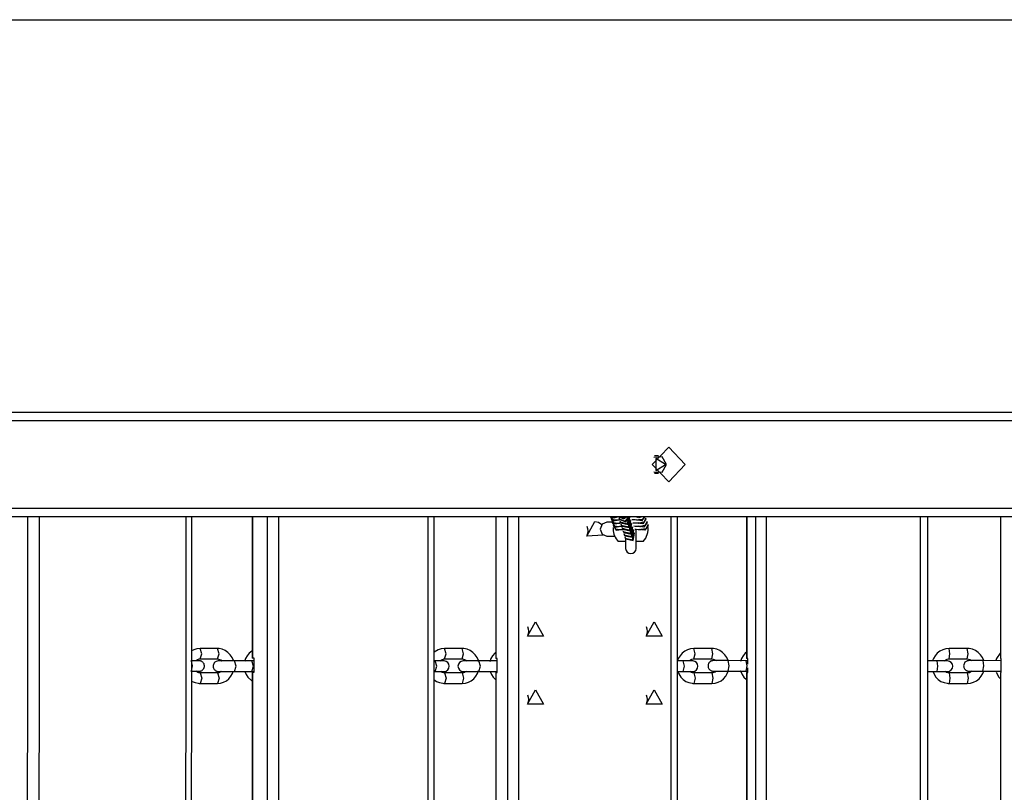
# Model space of a CAD drawing. Units: inches. Extents: x -97 to 323, y -290 to 7.
# Drawn here: x 115 to 121, y -164 to -160 of the extents above; entities that cross this region are included whole.
import ezdxf

# ---------------------------------------------------------------- set-up
doc = ezdxf.new("R2010")
doc.units = ezdxf.units.IN
doc.header["$MEASUREMENT"] = 0
doc.layers.add('Ebene 1', color=7, linetype='Continuous')

# ---------------------------------------------------------------- blocks, each defined once
blk = doc.blocks.new('block 3')
at = {"layer": 'Ebene 1', "color": 178, "lineweight": 25, "true_color": 0x000106}
for points in [[(111.5305, -159.5772), (164.8292, -159.5772)], [(109.5606, -161.8234), (123.5442, -161.8234)], [(123.5601, -161.8733), (109.5606, -161.8733)], [(119.0701, -162.0235), (119.1645, -162.1231), (119.0701, -162.2233), (118.9753, -162.1231), (119.0701, -162.0235)], [(119.0573, -162.1231), (119.0322, -162.079), (118.9836, -162.0824)], [(119.0105, -162.0735), (118.9881, -162.0735)], [(118.9836, -162.1644), (119.0322, -162.1675), (119.0573, -162.1231)], [(119.0511, -162.1231), (118.9953, -162.0886), (118.9953, -162.1582), (119.0511, -162.1231)], [(118.9881, -162.1734), (119.0105, -162.1734)], [(109.5606, -162.3732), (123.5601, -162.3732)], [(123.5442, -162.4235), (109.5606, -162.4235)], [(115.399, -167.822), (115.4021, -162.4235)], [(115.4669, -162.4235), (115.4634, -167.822)], [(116.305, -167.822), (116.3081, -162.4235)], [(116.3371, -167.822), (116.3402, -162.4235)], [(116.6854, -162.4235), (116.6854, -163.2317)], [(116.6878, -162.4235), (116.6878, -163.2317)], [(116.7732, -167.822), (116.7732, -162.4235)], [(116.8363, -162.4235), (116.8363, -167.822)], [(117.6931, -167.822), (117.6931, -162.4235)], [(117.7279, -167.822), (117.7279, -162.4235)], [(118.0796, -162.4235), (118.0796, -163.2334)], [(118.081, -162.4235), (118.081, -163.2334)], [(118.1495, -167.822), (118.1495, -162.4235)], [(118.2102, -162.4235), (118.2102, -167.822)], [(118.7345, -162.4235), (118.7542, -162.4456), (118.7838, -162.44)], [(118.7362, -162.4235), (118.7511, -162.439), (118.7721, -162.4407)], [(118.7407, -162.4235), (118.758, -162.4287), (118.7759, -162.4235)], [(118.7569, -162.4235), (118.758, -162.4235), (118.7597, -162.4235)], [(118.7869, -162.4235), (118.81, -162.4342), (118.8327, -162.4235)], [(118.7869, -162.4335), (118.8176, -162.4469), (118.8417, -162.4235)], [(118.7893, -162.4235), (118.8069, -162.429), (118.8241, -162.4235)], [(118.7907, -162.4387), (118.8238, -162.4514), (118.8455, -162.4235)], [(118.7927, -162.4521), (118.832, -162.4624), (118.8451, -162.4235)], [(118.7962, -162.4573), (118.8375, -162.4662), (118.8465, -162.4245)], [(118.9154, -162.4235), (118.8982, -162.429), (118.8809, -162.4235)], [(118.9333, -162.4235), (118.9133, -162.4456), (118.884, -162.44)], [(118.9316, -162.4235), (118.9168, -162.439), (118.8958, -162.4407)], [(118.8999, -162.4235), (118.8982, -162.4235), (118.8964, -162.4235)], [(119.0832, -167.822), (119.0832, -162.4235)], [(119.1207, -167.822), (119.1207, -162.4235)], [(119.5155, -162.4235), (119.5155, -163.2334)], [(119.5162, -162.4235), (119.5162, -163.2334)], [(119.5686, -167.822), (119.5686, -162.4235)], [(119.6265, -162.4235), (119.6265, -167.822)], [(120.5112, -167.822), (120.5112, -162.4235)], [(120.5515, -167.822), (120.5515, -162.4235)], [(120.9673, -162.4235), (120.9673, -163.2334)], [(120.9676, -162.4235), (120.9676, -163.2334)], [(118.6002, -162.4759), (118.6053, -162.4893), (118.6074, -162.5034)], [(118.6949, -162.5269), (118.6015, -162.5327), (118.6467, -162.4487)], [(118.6467, -162.4487), (118.6687, -162.4535), (118.687, -162.4676)], [(118.7156, -162.4535), (118.6891, -162.4652), (118.678, -162.4934)], [(118.7456, -162.4535), (118.7156, -162.4535)], [(118.7397, -162.4321), (118.7524, -162.4549), (118.7779, -162.459)], [(118.7397, -162.4359), (118.7569, -162.4635), (118.7896, -162.4583)], [(118.7456, -162.4507), (118.758, -162.4735), (118.7838, -162.4779)], [(118.7456, -162.4545), (118.7631, -162.4817), (118.7952, -162.4769)], [(118.7511, -162.4693), (118.7638, -162.4921), (118.7896, -162.4962)], [(118.7511, -162.4728), (118.7686, -162.5), (118.8007, -162.4955)], [(118.7717, -162.4404), (118.7721, -162.4404), (118.7735, -162.4404), (118.7748, -162.44), (118.7779, -162.4397), (118.7817, -162.4397), (118.7876, -162.4394)], [(118.7779, -162.459), (118.7779, -162.4586), (118.779, -162.4586), (118.7803, -162.4586), (118.7834, -162.4583), (118.7872, -162.458), (118.7958, -162.4576)], [(118.7834, -162.4776), (118.7834, -162.4776), (118.7845, -162.4772), (118.7859, -162.4772), (118.7893, -162.4769), (118.7934, -162.4762), (118.8014, -162.4759)], [(118.7838, -162.4266), (118.7859, -162.4314), (118.7865, -162.4328), (118.7869, -162.4338)], [(118.7869, -162.4338), (118.7907, -162.4387)], [(118.7896, -162.4452), (118.7917, -162.4504), (118.7924, -162.4514), (118.7931, -162.4524)], [(118.7931, -162.4524), (118.7962, -162.4573)], [(118.7952, -162.4638), (118.7972, -162.4686), (118.7979, -162.4697), (118.7986, -162.4707)], [(118.7983, -162.4704), (118.8396, -162.48), (118.8492, -162.4387)], [(118.7986, -162.4707), (118.8017, -162.4755)], [(118.8007, -162.4821), (118.8031, -162.4869), (118.8038, -162.4879), (118.8045, -162.489)], [(118.8017, -162.4755), (118.843, -162.4845), (118.8523, -162.4431)], [(118.8041, -162.4886), (118.8451, -162.4983), (118.8548, -162.4569)], [(118.8076, -162.4941), (118.8489, -162.5031), (118.8579, -162.4614)], [(118.8096, -162.5076), (118.8499, -162.5172), (118.8617, -162.4779)], [(118.8131, -162.5127), (118.8544, -162.5217), (118.8637, -162.48)], [(118.8589, -162.4387), (118.8668, -162.4387), (118.8768, -162.439), (118.8854, -162.4397), (118.8902, -162.44), (118.894, -162.44), (118.8954, -162.4404), (118.8958, -162.4404)], [(118.8637, -162.4569), (118.8723, -162.4573), (118.8827, -162.4576), (118.8913, -162.458), (118.8961, -162.4583), (118.8995, -162.4586), (118.9009, -162.4586), (118.9013, -162.459), (118.9006, -162.4586), (118.8999, -162.4583), (118.8989, -162.458), (118.8964, -162.4569)], [(118.8696, -162.4752), (118.8782, -162.4755), (118.8882, -162.4759), (118.8968, -162.4762), (118.9016, -162.4769), (118.9051, -162.4772), (118.9068, -162.4776), (118.9075, -162.4776)], [(118.9395, -162.4359), (118.9219, -162.4635), (118.8896, -162.4583)], [(118.9454, -162.4545), (118.9278, -162.4817), (118.8954, -162.4769)], [(118.9512, -162.4728), (118.9333, -162.5), (118.9009, -162.4955)], [(118.9395, -162.4297), (118.9278, -162.4542), (118.9013, -162.459)], [(118.9454, -162.4487), (118.9333, -162.4728), (118.9071, -162.4779)], [(118.9512, -162.4669), (118.9392, -162.491), (118.9126, -162.4962)], [(118.9395, -162.4359), (118.9395, -162.4304)], [(118.9454, -162.4545), (118.9454, -162.449)], [(118.9512, -162.4728), (118.9512, -162.4673)], [(118.6074, -162.5034), (118.6053, -162.5176), (118.6002, -162.5306)], [(118.678, -162.4934), (118.6891, -162.5217), (118.7156, -162.5334)], [(118.7156, -162.5334), (118.7604, -162.5334)], [(118.7893, -162.4959), (118.7896, -162.4959), (118.7903, -162.4959), (118.7917, -162.4955), (118.7948, -162.4952), (118.799, -162.4952), (118.8048, -162.4948)], [(118.8045, -162.489), (118.8076, -162.4941)], [(118.8065, -162.5007), (118.8086, -162.5055), (118.8093, -162.5069), (118.81, -162.5079)], [(118.81, -162.5079), (118.8131, -162.5127)], [(118.812, -162.5189), (118.8141, -162.5241), (118.8148, -162.5251), (118.8155, -162.5262)], [(118.8151, -162.5258), (118.8565, -162.5351), (118.8665, -162.4941)], [(118.8155, -162.5262), (118.8189, -162.531)], [(118.8176, -162.5375), (118.8203, -162.5424), (118.8207, -162.5434), (118.8213, -162.5444)], [(118.8189, -162.531), (118.8603, -162.5399), (118.8692, -162.4986)], [(118.821, -162.5441), (118.8623, -162.5537), (118.872, -162.5124)], [(118.8244, -162.5496), (118.8661, -162.5586), (118.8747, -162.5169)], [(118.8758, -162.4941), (118.8837, -162.4941), (118.894, -162.4945), (118.9023, -162.4952), (118.9075, -162.4955), (118.9109, -162.4959), (118.9123, -162.4959), (118.913, -162.4959), (118.9119, -162.4959), (118.9113, -162.4955), (118.9102, -162.4952), (118.9078, -162.4941)], [(118.883, -162.6033), (118.883, -162.5716), (118.883, -162.4945)], [(118.7848, -162.5634), (118.7814, -162.5634), (118.7803, -162.5634)], [(118.8231, -162.5634), (118.7996, -162.5634), (118.7848, -162.5634)], [(118.8213, -162.5444), (118.8244, -162.5496)], [(118.8231, -162.5472), (118.8231, -162.5882), (118.8231, -162.6033)], [(118.9233, -162.5634), (118.9123, -162.5634), (118.883, -162.5634)], [(118.307, -163.0236), (118.3532, -163.1056), (118.2612, -163.1056), (118.307, -163.0236)], [(118.986, -163.0236), (119.0322, -163.1056), (118.9399, -163.1056), (118.986, -163.0236)], [(118.2608, -163.0512), (118.266, -163.0639), (118.2677, -163.0784)], [(118.2677, -163.0784), (118.266, -163.0925), (118.2608, -163.1056)], [(118.9399, -163.0512), (118.945, -163.0639), (118.9467, -163.0784)], [(118.9467, -163.0784), (118.945, -163.0925), (118.9399, -163.1056)], [(116.3877, -163.1763), (116.3695, -163.178), (116.3522, -163.1835), (116.3388, -163.19)], [(116.3877, -163.2362), (116.3977, -163.2062), (116.3877, -163.1763)], [(116.4873, -163.1763), (116.3877, -163.1763)], [(116.5793, -163.2479), (116.5786, -163.2455), (116.5714, -163.2279), (116.561, -163.2121), (116.5476, -163.1987), (116.5321, -163.188), (116.5152, -163.1804), (116.4973, -163.1766), (116.4921, -163.1763), (116.4873, -163.1763)], [(116.4873, -163.2362), (116.4969, -163.2062), (116.4873, -163.1763)], [(116.6844, -163.1918), (116.6695, -163.2035), (116.6578, -163.2176), (116.6489, -163.2334), (116.643, -163.25)], [(117.7868, -163.1763), (117.7682, -163.178), (117.751, -163.1835), (117.7272, -163.1976)], [(117.7868, -163.2362), (117.7954, -163.2062), (117.7868, -163.1763)], [(117.8877, -163.1763), (117.7868, -163.1763)], [(117.9818, -163.25), (117.9804, -163.2452), (117.9728, -163.2279), (117.9621, -163.2121), (117.949, -163.1987), (117.9332, -163.188), (117.9163, -163.1804), (117.8981, -163.1766), (117.8932, -163.1763), (117.8877, -163.1763)], [(117.8877, -163.2362), (117.8963, -163.2062), (117.8877, -163.1763)], [(118.0789, -163.199), (118.0738, -163.2035), (118.0617, -163.2176), (118.0521, -163.2334), (118.0455, -163.2534)], [(119.2134, -163.1763), (119.1948, -163.1783), (119.1776, -163.1835), (119.161, -163.1918), (119.1466, -163.2035), (119.1342, -163.2176), (119.1245, -163.2338), (119.119, -163.249)], [(119.2134, -163.2362), (119.2203, -163.2062), (119.2134, -163.1763)], [(119.3161, -163.1763), (119.2134, -163.1763)], [(119.4098, -163.2458), (119.4098, -163.2452), (119.4018, -163.2279), (119.3915, -163.2121), (119.3781, -163.1987), (119.3626, -163.1883), (119.345, -163.1807), (119.3267, -163.1769), (119.3216, -163.1766), (119.3161, -163.1763)], [(119.3161, -163.2362), (119.3226, -163.2062), (119.3161, -163.1763)], [(119.5148, -163.1976), (119.508, -163.2035), (119.4959, -163.2176), (119.4866, -163.2338), (119.4804, -163.2503)], [(120.6745, -163.1763), (120.6552, -163.1783), (120.6376, -163.1835), (120.6211, -163.1918), (120.6062, -163.2035), (120.5938, -163.2176), (120.5845, -163.2338), (120.5797, -163.2455)], [(120.6745, -163.2362), (120.6789, -163.2062), (120.6745, -163.1763)], [(120.7782, -163.1763), (120.6745, -163.1763)], [(120.8726, -163.2458), (120.8722, -163.2452), (120.8646, -163.2279), (120.8539, -163.2121), (120.8405, -163.199), (120.825, -163.1883), (120.8074, -163.1807), (120.7892, -163.1769), (120.7837, -163.1766), (120.7782, -163.1763)], [(120.7782, -163.2362), (120.7826, -163.2062), (120.7782, -163.1763)], [(120.9669, -163.2038), (120.9456, -163.2338), (120.9411, -163.2458)], [(116.3357, -163.3065), (116.3474, -163.3065), (116.3581, -163.3065), (116.3674, -163.3065), (116.3746, -163.3065), (116.3801, -163.3065), (116.3826, -163.3065), (116.3829, -163.3065), (116.3832, -163.3065), (116.3836, -163.3065), (116.387, -163.3061), (116.3901, -163.3054), (116.3932, -163.3048), (116.3963, -163.3034), (116.3994, -163.3017), (116.4022, -163.2992), (116.406, -163.2951), (116.4094, -163.2906), (116.4115, -163.2858), (116.4125, -163.2803), (116.4129, -163.2751), (116.4122, -163.2693), (116.4108, -163.2648), (116.4084, -163.2607), (116.406, -163.2576), (116.4032, -163.2545), (116.4008, -163.2524), (116.3981, -163.2507), (116.3957, -163.2493), (116.3932, -163.2483), (116.3908, -163.2476), (116.3888, -163.2472), (116.3874, -163.2469), (116.3857, -163.2465), (116.385, -163.2465), (116.3839, -163.2465), (116.3836, -163.2465), (116.3832, -163.2465), (116.3829, -163.2465), (116.3826, -163.2465), (116.3815, -163.2465), (116.377, -163.2465), (116.3708, -163.2465), (116.3653, -163.2465)], [(116.3829, -163.2465), (116.3826, -163.2465), (116.3805, -163.2465), (116.3767, -163.2465), (116.3702, -163.2465), (116.3615, -163.2465), (116.3519, -163.2465), (116.3409, -163.2465), (116.3385, -163.2465), (116.3357, -163.2465)], [(116.3395, -163.3041), (116.3454, -163.2765), (116.3395, -163.249)], [(116.3643, -163.2462), (116.3674, -163.2434), (116.3729, -163.2396), (116.3791, -163.2372), (116.3836, -163.2365), (116.3877, -163.2362)], [(116.3877, -163.2362), (116.4873, -163.2362)], [(116.5118, -163.2479), (116.5011, -163.2479), (116.4962, -163.2479), (116.4931, -163.2479), (116.4928, -163.2479), (116.4925, -163.2479), (116.4921, -163.2479), (116.4918, -163.2479), (116.4911, -163.2479), (116.4859, -163.2486), (116.4804, -163.2503), (116.4766, -163.2524), (116.4728, -163.2552), (116.4694, -163.2593), (116.4666, -163.2634), (116.4642, -163.2679), (116.4632, -163.2734), (116.4628, -163.2786), (116.4632, -163.2841), (116.4646, -163.2889), (116.4673, -163.2934), (116.4694, -163.2965), (116.4721, -163.2992), (116.4745, -163.3017), (116.4773, -163.3037), (116.4797, -163.3051), (116.4825, -163.3061), (116.4845, -163.3068), (116.4866, -163.3072), (116.488, -163.3075), (116.4897, -163.3079), (116.4907, -163.3079), (116.4914, -163.3079), (116.4921, -163.3079), (116.4925, -163.3079), (116.4928, -163.3079), (116.4931, -163.3079), (116.4945, -163.3079), (116.499, -163.3079), (116.5056, -163.3079), (116.5145, -163.3079), (116.5245, -163.3079), (116.5366, -163.3079), (116.5493, -163.3079), (116.5624, -163.3079), (116.5758, -163.3079), (116.5803, -163.3079), (116.5851, -163.3079)], [(116.4873, -163.2362), (116.4935, -163.2369), (116.5, -163.2386), (116.5059, -163.2421), (116.5114, -163.2462), (116.5128, -163.2476)], [(116.5851, -163.2479), (116.572, -163.2479), (116.5593, -163.2479), (116.5462, -163.2479), (116.5335, -163.2479), (116.5221, -163.2479), (116.5121, -163.2479), (116.5038, -163.2479), (116.498, -163.2479), (116.4956, -163.2479), (116.4938, -163.2479), (116.4925, -163.2479)], [(116.6399, -163.2479), (116.5789, -163.2479)], [(116.5851, -163.3079), (116.5944, -163.2779), (116.5851, -163.2479)], [(116.6844, -163.2479), (116.5851, -163.2479)], [(116.6974, -163.2479), (116.6923, -163.2479), (116.6885, -163.2479), (116.6844, -163.2479)], [(116.6844, -163.3079), (116.694, -163.2779), (116.6844, -163.2479)], [(116.6878, -163.2317), (116.6857, -163.2317), (116.6854, -163.2317)], [(116.6968, -163.2317), (116.6878, -163.2317)], [(116.6968, -163.3117), (116.6968, -163.2317)], [(117.7337, -163.2479), (117.7279, -163.2479)], [(117.784, -163.2479), (117.7699, -163.2479), (117.7337, -163.2479)], [(117.7337, -163.3079), (117.742, -163.2779), (117.7337, -163.2479)], [(117.7613, -163.2472), (117.7675, -163.2424), (117.7733, -163.2386), (117.7802, -163.2369), (117.7833, -163.2362), (117.7868, -163.2362)], [(117.7868, -163.2362), (117.8877, -163.2362)], [(117.8877, -163.2362), (117.8946, -163.2369), (117.9012, -163.2386), (117.908, -163.2424), (117.9136, -163.2476), (117.9139, -163.2479)], [(117.9838, -163.2479), (117.9218, -163.2479), (117.8936, -163.2479)], [(117.9838, -163.3079), (117.9925, -163.2779), (117.9838, -163.2479)], [(118.0844, -163.2479), (117.9838, -163.2479)], [(118.081, -163.2334), (118.08, -163.2334), (118.0796, -163.2334)], [(118.0886, -163.2334), (118.081, -163.2334)], [(118.0886, -163.2479), (118.0865, -163.2479), (118.0844, -163.2479)], [(118.0886, -163.2517), (118.0865, -163.249), (118.0844, -163.2479)], [(118.0886, -163.3134), (118.0886, -163.2334)], [(119.1528, -163.2479), (119.1207, -163.2479)], [(119.2068, -163.2479), (119.1917, -163.2479), (119.1528, -163.2479)], [(119.1528, -163.3079), (119.16, -163.2779), (119.1528, -163.2479)], [(119.1876, -163.2476), (119.1951, -163.2417), (119.202, -163.2383), (119.2086, -163.2365), (119.211, -163.2365), (119.2134, -163.2362)], [(119.2134, -163.2362), (119.3161, -163.2362)], [(119.4098, -163.2458), (119.3967, -163.2458), (119.3836, -163.2458), (119.3708, -163.2458), (119.3588, -163.2458), (119.3481, -163.2458), (119.3388, -163.2458), (119.3316, -163.2458), (119.3267, -163.2458), (119.3254, -163.2458), (119.3243, -163.2458), (119.324, -163.2458), (119.3236, -163.2458), (119.3233, -163.2458), (119.3229, -163.2458), (119.3226, -163.2458), (119.3219, -163.2458), (119.3209, -163.2462), (119.3178, -163.2465), (119.315, -163.2472), (119.3123, -163.2483), (119.3095, -163.2496), (119.3061, -163.2521), (119.3026, -163.2548), (119.2992, -163.2589), (119.2968, -163.2634), (119.295, -163.2686), (119.2944, -163.2741), (119.2944, -163.2796), (119.2957, -163.2858), (119.2975, -163.2899), (119.2999, -163.2934), (119.3026, -163.2965), (119.3054, -163.2989), (119.3078, -163.301), (119.3102, -163.3027), (119.3126, -163.3037), (119.315, -163.3044), (119.3171, -163.3051), (119.3192, -163.3054), (119.3205, -163.3054), (119.3219, -163.3058), (119.3223, -163.3058), (119.3229, -163.3058), (119.3233, -163.3058), (119.3236, -163.3058), (119.324, -163.3058), (119.3243, -163.3058), (119.3247, -163.3058), (119.3274, -163.3058), (119.3333, -163.3058), (119.3402, -163.3058)], [(119.3161, -163.2362), (119.3233, -163.2369), (119.3298, -163.239), (119.3405, -163.2455)], [(119.4098, -163.3058), (119.4163, -163.2758), (119.4098, -163.2458)], [(119.5121, -163.2462), (119.4098, -163.2458)], [(119.5221, -163.2462), (119.5176, -163.2462), (119.5148, -163.2462), (119.5121, -163.2462)], [(119.5121, -163.3061), (119.5186, -163.2762), (119.5121, -163.2462)], [(119.5162, -163.2334), (119.5155, -163.2334)], [(119.5217, -163.2334), (119.5162, -163.2334)], [(119.5217, -163.2658), (119.5217, -163.2334)], [(120.6059, -163.2479), (120.5515, -163.2479)], [(120.6652, -163.2479), (120.6483, -163.2479), (120.6059, -163.2479)], [(120.6059, -163.3079), (120.61, -163.2779), (120.6059, -163.2479)], [(120.6472, -163.2472), (120.6552, -163.2414), (120.6624, -163.2383), (120.6696, -163.2365), (120.672, -163.2365), (120.6745, -163.2362)], [(120.6745, -163.2362), (120.7782, -163.2362)], [(120.8681, -163.2458), (120.8546, -163.2458), (120.8419, -163.2458), (120.8291, -163.2458), (120.8178, -163.2458), (120.8078, -163.2458), (120.7992, -163.2458), (120.7923, -163.2458), (120.7888, -163.2458), (120.7885, -163.2458), (120.7864, -163.2458), (120.7861, -163.2458), (120.7857, -163.2458), (120.785, -163.2458), (120.7844, -163.2458), (120.7823, -163.2462), (120.7802, -163.2465), (120.7778, -163.2472), (120.7751, -163.2483), (120.7716, -163.25), (120.7685, -163.2521), (120.7647, -163.2555), (120.762, -163.26), (120.7596, -163.2645), (120.7578, -163.2693), (120.7571, -163.2751), (120.7578, -163.2803), (120.7589, -163.2855), (120.7609, -163.2899), (120.763, -163.2934), (120.7654, -163.2965), (120.7678, -163.2989), (120.7706, -163.301), (120.773, -163.3023), (120.7761, -163.3037), (120.7782, -163.3044), (120.7802, -163.3051), (120.7819, -163.3054), (120.7837, -163.3058), (120.7847, -163.3058), (120.7854, -163.3058), (120.7857, -163.3058), (120.7861, -163.3058), (120.7864, -163.3058), (120.7868, -163.3058), (120.7885, -163.3058), (120.7909, -163.3058), (120.7961, -163.3058), (120.8037, -163.3058)], [(120.7782, -163.2362), (120.7854, -163.2369), (120.7923, -163.239), (120.803, -163.2455)], [(120.8677, -163.3058), (120.8726, -163.2758), (120.8681, -163.2458)], [(120.9718, -163.2462), (120.8681, -163.2458)], [(120.9676, -163.2334), (120.9673, -163.2334)], [(120.9718, -163.2334), (120.9676, -163.2334)], [(120.9718, -163.313), (120.9718, -163.2334)], [(116.3877, -163.3165), (116.3815, -163.3158), (116.375, -163.3134), (116.3643, -163.3065)], [(116.3877, -163.3165), (116.3977, -163.3464), (116.3877, -163.3764)], [(116.4873, -163.3165), (116.3877, -163.3165)], [(116.4873, -163.3764), (116.5056, -163.3744), (116.5228, -163.3688), (116.5386, -163.3606), (116.5527, -163.3492), (116.5648, -163.3354), (116.5741, -163.3192), (116.5782, -163.3082)], [(116.509, -163.3082), (116.5076, -163.3089), (116.5021, -163.3123), (116.4962, -163.3151), (116.4914, -163.3161), (116.4873, -163.3165)], [(116.4873, -163.3165), (116.4969, -163.3464), (116.4873, -163.3764)], [(116.5851, -163.3079), (116.6844, -163.3079)], [(116.6437, -163.3058), (116.644, -163.3072), (116.6513, -163.3247), (116.662, -163.3406), (116.6847, -163.3613)], [(116.6844, -163.3079), (116.6974, -163.3079)], [(116.6854, -163.3117), (116.6857, -163.3117), (116.6878, -163.3117)], [(116.6854, -163.3117), (116.6854, -166.9321)], [(116.6878, -163.3117), (116.6968, -163.3117)], [(116.6878, -163.3117), (116.6878, -166.9321)], [(117.7279, -163.3079), (117.7337, -163.3079)], [(117.7337, -163.3079), (117.7699, -163.3079), (117.784, -163.3079)], [(117.7868, -163.3165), (117.7802, -163.3158), (117.7737, -163.3134), (117.7651, -163.3086)], [(117.7868, -163.3165), (117.7954, -163.3464), (117.7868, -163.3764)], [(117.8877, -163.3165), (117.7868, -163.3165)], [(117.8877, -163.3764), (117.9067, -163.3744), (117.9239, -163.3688), (117.9401, -163.3606), (117.9546, -163.3492), (117.9666, -163.3351), (117.9756, -163.3192), (117.9818, -163.3023)], [(117.9101, -163.3082), (117.9077, -163.3103), (117.9012, -163.3134), (117.895, -163.3158), (117.8915, -163.3161), (117.8877, -163.3165)], [(117.8877, -163.3165), (117.8963, -163.3464), (117.8877, -163.3764)], [(117.8936, -163.3079), (117.9218, -163.3079), (117.9838, -163.3079)], [(117.9838, -163.3079), (118.0844, -163.3079)], [(118.0479, -163.3075), (118.0555, -163.3247), (118.0658, -163.3406), (118.0786, -163.3537)], [(118.0796, -163.3134), (118.08, -163.3134), (118.081, -163.3134)], [(118.0796, -163.3134), (118.0796, -166.9335)], [(118.081, -163.3134), (118.0886, -163.3134)], [(118.081, -163.3134), (118.081, -166.9335)], [(118.0844, -163.3079), (118.0865, -163.3068), (118.0886, -163.3041)], [(118.0844, -163.3079), (118.0865, -163.3079), (118.0886, -163.3079)], [(119.1207, -163.3079), (119.1528, -163.3079)], [(119.1207, -163.3086), (119.1383, -163.3406), (119.1517, -163.354), (119.1672, -163.3647), (119.1845, -163.3719), (119.2031, -163.3757), (119.2082, -163.3764), (119.2134, -163.3764)], [(119.1528, -163.3079), (119.1917, -163.3079), (119.2068, -163.3079)], [(119.2134, -163.3165), (119.2065, -163.3158), (119.2, -163.3134), (119.1907, -163.3082)], [(119.2134, -163.3165), (119.2203, -163.3464), (119.2134, -163.3764)], [(119.3161, -163.3165), (119.2134, -163.3165)], [(119.3161, -163.3764), (119.335, -163.3747), (119.3526, -163.3692), (119.3688, -163.3609), (119.3836, -163.3492), (119.3956, -163.3351), (119.4049, -163.3192), (119.4101, -163.3065)], [(119.3416, -163.3065), (119.3347, -163.3113), (119.3281, -163.3141), (119.3212, -163.3161), (119.3188, -163.3165), (119.3161, -163.3165)], [(119.3161, -163.3165), (119.3226, -163.3464), (119.3161, -163.3764)], [(119.3243, -163.3058), (119.325, -163.3058), (119.3274, -163.3058), (119.3305, -163.3058), (119.3371, -163.3058), (119.3453, -163.3058), (119.3557, -163.3058), (119.3674, -163.3058), (119.3801, -163.3058), (119.3932, -163.3058), (119.4015, -163.3058), (119.4098, -163.3058)], [(119.4084, -163.3061), (119.4811, -163.3061)], [(119.4098, -163.3058), (119.5121, -163.3061)], [(119.4814, -163.3061), (119.4811, -163.3061)], [(119.4821, -163.3075), (119.4893, -163.3251), (119.5, -163.3406), (119.5145, -163.3547)], [(119.5121, -163.3061), (119.5224, -163.3061)], [(119.5155, -163.3134), (119.5162, -163.3134)], [(119.5155, -163.3134), (119.5155, -166.9335)], [(119.5162, -163.3134), (119.5217, -163.3134)], [(119.5162, -163.3134), (119.5162, -166.9335)], [(119.5217, -163.3134), (119.5217, -163.2865)], [(120.5515, -163.3079), (120.6059, -163.3079)], [(120.5801, -163.3079), (120.5983, -163.3406), (120.6121, -163.354), (120.6276, -163.3647), (120.6448, -163.3716), (120.6631, -163.3757), (120.6686, -163.3764), (120.6745, -163.3764)], [(120.6059, -163.3079), (120.6483, -163.3079), (120.6652, -163.3079)], [(120.6745, -163.3165), (120.6669, -163.3158), (120.66, -163.3134), (120.6507, -163.3082)], [(120.6745, -163.3165), (120.6789, -163.3464), (120.6745, -163.3764)], [(120.7782, -163.3165), (120.6745, -163.3165)], [(120.7782, -163.3764), (120.7968, -163.3747), (120.8143, -163.3692), (120.8309, -163.3609), (120.846, -163.3492), (120.8581, -163.3351), (120.8677, -163.3189), (120.8726, -163.3065)], [(120.8043, -163.3065), (120.7968, -163.3113), (120.7902, -163.3148), (120.7826, -163.3161), (120.7806, -163.3165), (120.7782, -163.3165)], [(120.7782, -163.3165), (120.7826, -163.3464), (120.7782, -163.3764)], [(120.7875, -163.3058), (120.7881, -163.3058), (120.7888, -163.3058), (120.7919, -163.3058), (120.7964, -163.3058), (120.804, -163.3058), (120.8133, -163.3058), (120.8243, -163.3058), (120.8367, -163.3058), (120.8491, -163.3058), (120.8619, -163.3058), (120.865, -163.3058), (120.8681, -163.3058)], [(120.8681, -163.3058), (120.9718, -163.3061)], [(120.8712, -163.3061), (120.9411, -163.3061)], [(120.9425, -163.311), (120.9594, -163.3406), (120.9663, -163.3482)], [(120.9673, -163.313), (120.9676, -163.313)], [(120.9673, -163.313), (120.9673, -166.9335)], [(120.9676, -163.313), (120.9718, -163.313)], [(120.9676, -163.313), (120.9676, -166.9335)], [(120.9718, -163.3061), (120.9718, -163.3061)], [(116.3392, -163.3626), (116.3429, -163.3647), (116.3598, -163.3716), (116.3777, -163.3757), (116.3829, -163.3761), (116.3877, -163.3764)], [(116.3877, -163.3764), (116.4873, -163.3764)], [(117.7265, -163.3547), (117.7413, -163.3647), (117.7585, -163.3716), (117.7768, -163.3757), (117.782, -163.3761), (117.7868, -163.3764)], [(117.7868, -163.3764), (117.8877, -163.3764)], [(119.2134, -163.3764), (119.3161, -163.3764)], [(120.6745, -163.3764), (120.7782, -163.3764)], [(118.307, -163.4133), (118.3532, -163.496), (118.2612, -163.496), (118.307, -163.4133)], [(118.986, -163.4133), (119.0322, -163.496), (118.9399, -163.496), (118.986, -163.4133)], [(118.2608, -163.4412), (118.266, -163.4543), (118.2677, -163.4684)], [(118.2677, -163.4684), (118.266, -163.4825), (118.2608, -163.496)], [(118.9399, -163.4412), (118.945, -163.4543), (118.9467, -163.4684)], [(118.9467, -163.4684), (118.945, -163.4825), (118.9399, -163.496)]]:
    blk.add_lwpolyline(points, dxfattribs=at)
for points in [[(118.9233, -162.5634), (118.9457, -162.5406), (118.9557, -162.5079), (118.9505, -162.4762)], [(118.7521, -162.4838), (118.7518, -162.4869), (118.7518, -162.49), (118.7518, -162.4934)], [(118.7518, -162.4934), (118.7518, -162.5193), (118.7621, -162.5448), (118.7803, -162.5634)]]:
    blk.add_open_spline(points, degree=3, dxfattribs=at)
for points in [[(118.8231, -162.6033), (118.8231, -162.6199), (118.8365, -162.6333), (118.853, -162.6333), (118.8696, -162.6333), (118.883, -162.6199), (118.883, -162.6033)], [(117.784, -163.3079), (117.8002, -163.3079), (117.814, -163.2944), (117.814, -163.2779), (117.814, -163.2614), (117.8002, -163.2479), (117.784, -163.2479)], [(117.8936, -163.2479), (117.877, -163.2479), (117.8636, -163.2614), (117.8636, -163.2779), (117.8636, -163.2941), (117.877, -163.3079), (117.8936, -163.3079)], [(119.2068, -163.3079), (119.2234, -163.3079), (119.2368, -163.2944), (119.2368, -163.2779), (119.2368, -163.2614), (119.223, -163.2479), (119.2068, -163.2479)], [(120.6652, -163.3079), (120.6817, -163.3079), (120.6951, -163.2944), (120.6951, -163.2779), (120.6951, -163.2614), (120.6817, -163.2479), (120.6652, -163.2479)]]:
    blk.add_open_spline(points, degree=3, knots=[0, 0, 0, 0, 1, 1, 1, 2, 2, 2, 2], dxfattribs=at)
blk = doc.blocks.new('block 2')
at = {"layer": 'Ebene 1'}
blk.add_blockref('block 3', (0, 0), dxfattribs=at)

msp = doc.modelspace()

# ---------------------------------------------------------------- block references
at = {"layer": 'Ebene 1'}
msp.add_blockref('block 2', (0, 0), dxfattribs=at)

doc.saveas('drawing.dxf')
